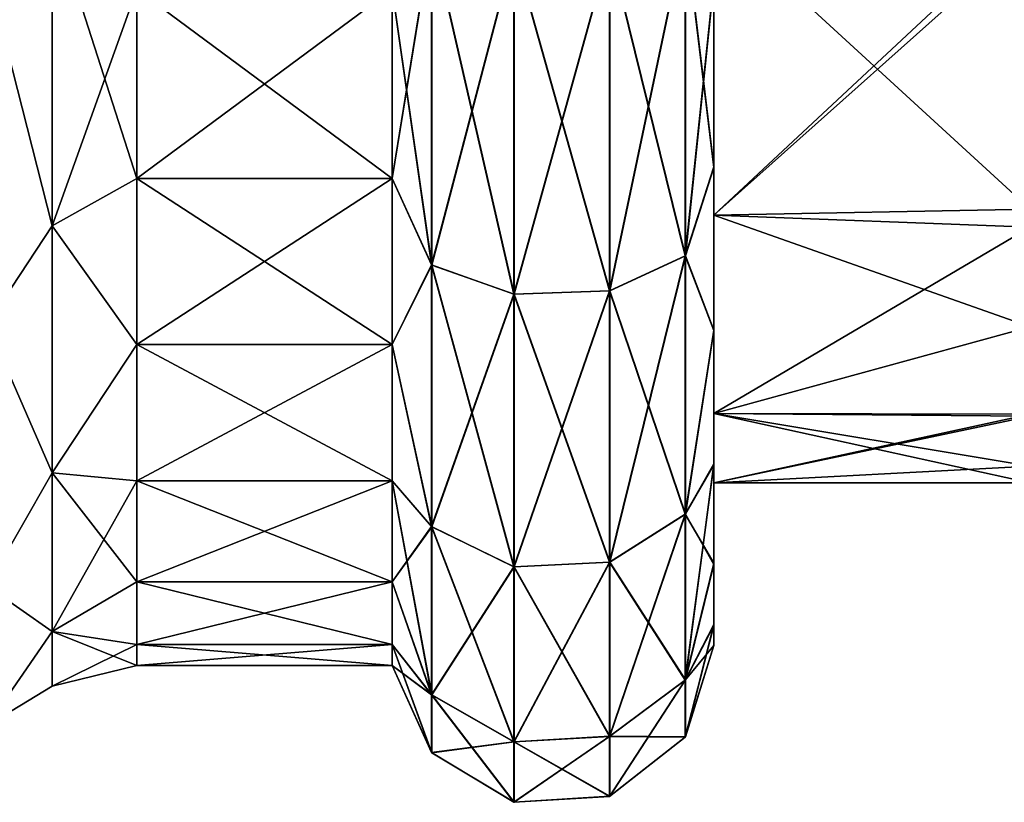
# Model space of a CAD drawing. Units: millimetres. Extents: x 0 to 104, y -66 to 38.
# Drawn here: x 63 to 71, y -10 to -4 of the extents above; entities that cross this region are included whole.
import ezdxf

# ---------------------------------------------------------------- set-up
doc = ezdxf.new("R2010")
doc.units = ezdxf.units.MM
doc.header["$LTSCALE"] = 65.185185
for name, color, linetype in [('108', 7, 'CONTINUOUS'), ('109', 7, 'CONTINUOUS'), ('132', 7, 'CONTINUOUS'), ('236', 7, 'CONTINUOUS'), ('238', 7, 'CONTINUOUS'), ('255', 7, 'CONTINUOUS'), ('256', 7, 'CONTINUOUS'), ('279', 7, 'CONTINUOUS'), ('89', 7, 'CONTINUOUS'), ('91', 7, 'CONTINUOUS')]:
    doc.layers.add(name, color=color, linetype=linetype)

msp = doc.modelspace()

# ---------------------------------------------------------------- linework, layer by layer
at = {"layer": '108', "linetype": 'Continuous'}
for points in [[(62.9998, -3.2974, 9.0587), (63.536, -5.3898, 7.4184), (63.536, -2.8336, 8.7208), (62.9998, -3.2974, 9.0587)], [(62.9998, -3.298, -9.0585), (63.536, -2.8336, -8.7208), (63.536, -5.3898, -7.4184), (62.9998, -3.298, -9.0585)], [(64.2289, -3.4442, -8.3149), (64.2289, -5.0001, -7.4832), (63.536, -2.8336, -8.7208), (64.2289, -3.4442, -8.3149)], [(63.536, -2.8336, -8.7208), (64.2289, -5.0001, -7.4832), (63.536, -5.3898, -7.4184), (63.536, -2.8336, -8.7208)], [(63.536, -5.3898, 7.4184), (64.2289, -3.4442, 8.3149), (63.536, -2.8336, 8.7208), (63.536, -5.3898, 7.4184)], [(62.9998, -3.2974, 9.0587), (62.9998, -6.1973, 7.3842), (63.536, -5.3898, 7.4184), (62.9998, -3.2974, 9.0587)], [(62.9998, -6.1977, -7.3839), (62.9998, -3.298, -9.0585), (63.536, -5.3898, -7.4184), (62.9998, -6.1977, -7.3839)], [(64.2289, -5.0001, 7.4832), (64.2289, -3.4442, 8.3149), (63.536, -5.3898, 7.4184), (64.2289, -5.0001, 7.4832)], [(64.2289, -5.0001, -7.4832), (64.2289, -6.364, -6.364), (63.536, -5.3898, -7.4184), (64.2289, -5.0001, -7.4832)], [(64.2289, -6.364, 6.364), (64.2289, -5.0001, 7.4832), (63.536, -5.3898, 7.4184), (64.2289, -6.364, 6.364)], [(62.9998, -6.1973, 7.3842), (63.536, -7.4184, 5.3898), (63.536, -5.3898, 7.4184), (62.9998, -6.1973, 7.3842)], [(62.9998, -6.1977, -7.3839), (63.536, -5.3898, -7.4184), (63.536, -7.4184, -5.3898), (62.9998, -6.1977, -7.3839)], [(63.536, -5.3898, -7.4184), (64.2289, -6.364, -6.364), (63.536, -7.4184, -5.3898), (63.536, -5.3898, -7.4184)], [(63.536, -7.4184, 5.3898), (64.2289, -6.364, 6.364), (63.536, -5.3898, 7.4184), (63.536, -7.4184, 5.3898)], [(62.9998, -6.1973, 7.3842), (62.9998, -8.3495, 4.8185), (63.536, -7.4184, 5.3898), (62.9998, -6.1973, 7.3842)], [(62.9998, -8.3495, -4.8185), (62.9998, -6.1977, -7.3839), (63.536, -7.4184, -5.3898), (62.9998, -8.3495, -4.8185)], [(64.2289, -6.364, -6.364), (64.2289, -7.4832, -5.0001), (63.536, -7.4184, -5.3898), (64.2289, -6.364, -6.364)], [(64.2289, -7.4832, 5.0001), (64.2289, -6.364, 6.364), (63.536, -7.4184, 5.3898), (64.2289, -7.4832, 5.0001)], [(62.9998, -8.3495, 4.8185), (63.536, -8.7208, 2.8336), (63.536, -7.4184, 5.3898), (62.9998, -8.3495, 4.8185)], [(62.9998, -8.3495, -4.8185), (63.536, -7.4184, -5.3898), (63.536, -8.7208, -2.8336), (62.9998, -8.3495, -4.8185)], [(64.2289, -7.4832, -5.0001), (64.2289, -8.3149, -3.4442), (63.536, -7.4184, -5.3898), (64.2289, -7.4832, -5.0001)], [(63.536, -7.4184, -5.3898), (64.2289, -8.3149, -3.4442), (63.536, -8.7208, -2.8336), (63.536, -7.4184, -5.3898)], [(63.536, -8.7208, 2.8336), (64.2289, -7.4832, 5.0001), (63.536, -7.4184, 5.3898), (63.536, -8.7208, 2.8336)], [(64.2289, -8.3149, 3.4442), (64.2289, -7.4832, 5.0001), (63.536, -8.7208, 2.8336), (64.2289, -8.3149, 3.4442)], [(64.2289, -8.3149, -3.4442), (64.2289, -8.8271, -1.7558), (63.536, -8.7208, -2.8336), (64.2289, -8.3149, -3.4442)], [(64.2289, -8.8271, 1.7558), (64.2289, -8.3149, 3.4442), (63.536, -8.7208, 2.8336), (64.2289, -8.8271, 1.7558)], [(62.9998, -8.3495, 4.8185), (62.9998, -9.4942, 1.6715), (63.536, -8.7208, 2.8336), (62.9998, -8.3495, 4.8185)], [(62.9998, -9.4936, -1.6748), (62.9998, -8.3495, -4.8185), (63.536, -8.7208, -2.8336), (62.9998, -9.4936, -1.6748)], [(62.9998, -9.4942, 1.6715), (63.536, -9.1696), (63.536, -8.7208, 2.8336), (62.9998, -9.4942, 1.6715)], [(62.9998, -9.4936, -1.6748), (63.536, -8.7208, -2.8336), (63.536, -9.1696), (62.9998, -9.4936, -1.6748)], [(64.2289, -8.8271, -1.7558), (64.2289, -9), (63.536, -8.7208, -2.8336), (64.2289, -8.8271, -1.7558)], [(63.536, -8.7208, -2.8336), (64.2289, -9), (63.536, -9.1696), (63.536, -8.7208, -2.8336)], [(63.536, -9.1696), (64.2289, -8.8271, 1.7558), (63.536, -8.7208, 2.8336), (63.536, -9.1696)], [(64.2289, -9), (64.2289, -8.8271, 1.7558), (63.536, -9.1696), (64.2289, -9)], [(62.9998, -9.4942, 1.6715), (62.9998, -9.4936, -1.6748), (63.536, -9.1696), (62.9998, -9.4942, 1.6715)]]:
    msp.add_3dface(points, dxfattribs=at)
at = {"layer": '109', "linetype": 'Continuous'}
for points in [[(68.9681, 3.3908, 8.1609), (68.9681, -3.3798, 8.1655), (68.9681, -4.9036, 7.3525), (68.9681, 3.3908, 8.1609)], [(68.9681, 3.3908, 8.1609), (68.9681, -4.9036, 7.3525), (68.9681, 0, 7.5), (68.9681, 3.3908, 8.1609)], [(68.9681, 0, 7.5), (68.9681, -4.9036, 7.3525), (68.9681, -2.8664, 6.9296), (68.9681, 0, 7.5)], [(68.9681, -4.9092, -7.3487), (68.9681, -3.3908, -8.1609), (68.9681, 0, -7.5), (68.9681, -4.9092, -7.3487)], [(68.9681, -4.9092, -7.3487), (68.9681, 0, -7.5), (68.9681, -2.8664, -6.9296), (68.9681, -4.9092, -7.3487)], [(68.9681, -4.9036, 7.3525), (68.9681, -6.2486, 6.2495), (68.9681, -2.8664, 6.9296), (68.9681, -4.9036, 7.3525)], [(68.9681, -2.8664, 6.9296), (68.9681, -6.2486, 6.2495), (68.9681, -5.3021, 5.3021), (68.9681, -2.8664, 6.9296)], [(68.9681, -6.2461, -6.252), (68.9681, -4.9092, -7.3487), (68.9681, -2.8664, -6.9296), (68.9681, -6.2461, -6.252)], [(68.9681, -5.3021, -5.3021), (68.9681, -6.2461, -6.252), (68.9681, -2.8664, -6.9296), (68.9681, -5.3021, -5.3021)], [(68.9681, -6.2486, 6.2495), (68.9681, -7.3537, 4.9014), (68.9681, -5.3021, 5.3021), (68.9681, -6.2486, 6.2495)], [(68.9681, -7.3537, 4.9014), (68.9681, -8.1715, 3.3653), (68.9681, -5.3021, 5.3021), (68.9681, -7.3537, 4.9014)], [(68.9681, -5.3021, 5.3021), (68.9681, -8.1715, 3.3653), (68.9681, -6.9296, 2.8664), (68.9681, -5.3021, 5.3021)], [(68.9681, -7.3446, -4.9151), (68.9681, -6.2461, -6.252), (68.9681, -5.3021, -5.3021), (68.9681, -7.3446, -4.9151)], [(68.9681, -6.9296, -2.8664), (68.9681, -7.3446, -4.9151), (68.9681, -5.3021, -5.3021), (68.9681, -6.9296, -2.8664)], [(68.9681, -8.1715, 3.3653), (68.9681, -8.6718, 1.7031), (68.9681, -6.9296, 2.8664), (68.9681, -8.1715, 3.3653)], [(68.9681, -6.9296, 2.8664), (68.9681, -8.6718, 1.7031), (68.9681, -7.5), (68.9681, -6.9296, 2.8664)], [(68.9681, -8.6647, -1.7391), (68.9681, -8.1607, -3.3916), (68.9681, -6.9296, -2.8664), (68.9681, -8.6647, -1.7391)], [(68.9681, -7.5), (68.9681, -8.6647, -1.7391), (68.9681, -6.9296, -2.8664), (68.9681, -7.5)], [(68.9681, -8.1607, -3.3916), (68.9681, -7.3446, -4.9151), (68.9681, -6.9296, -2.8664), (68.9681, -8.1607, -3.3916)], [(68.9681, -8.6718, 1.7031), (68.9681, -8.8375, -0.0197), (68.9681, -7.5), (68.9681, -8.6718, 1.7031)], [(68.9681, -8.8375, -0.0197), (68.9681, -8.6647, -1.7391), (68.9681, -7.5), (68.9681, -8.8375, -0.0197)]]:
    msp.add_3dface(points, dxfattribs=at)
at = {"layer": '132', "linetype": 'Continuous'}
for points in [[(68.9681, -2.8664, 6.9296), (68.9681, -5.3021, 5.3021), (71.5681, -2.8759, 6.9267), (68.9681, -2.8664, 6.9296)], [(68.9681, -5.3021, -5.3021), (68.9681, -2.8664, -6.9296), (71.5681, -2.9812, -6.882), (68.9681, -5.3021, -5.3021)], [(71.5681, -2.8759, 6.9267), (68.9681, -5.3021, 5.3021), (71.5681, -5.2536, 5.3525), (71.5681, -2.8759, 6.9267)], [(71.5681, -5.4012, -5.2036), (68.9681, -5.3021, -5.3021), (71.5681, -2.9812, -6.882), (71.5681, -5.4012, -5.2036)], [(71.5681, -5.2536, 5.3525), (68.9681, -5.3021, 5.3021), (71.5681, -6.2191, 4.1919), (71.5681, -5.2536, 5.3525)], [(68.9681, -5.3021, 5.3021), (68.9681, -6.9296, 2.8664), (71.5681, -6.2191, 4.1919), (68.9681, -5.3021, 5.3021)], [(68.9681, -6.9296, -2.8664), (68.9681, -5.3021, -5.3021), (71.5681, -5.4012, -5.2036), (68.9681, -6.9296, -2.8664)], [(71.5681, -6.9525, -2.813), (68.9681, -6.9296, -2.8664), (71.5681, -5.4012, -5.2036), (71.5681, -6.9525, -2.813)], [(71.5681, -6.2191, 4.1919), (68.9681, -6.9296, 2.8664), (71.5681, -6.935, 2.8559), (71.5681, -6.2191, 4.1919)], [(68.9681, -6.9296, 2.8664), (68.9681, -7.5), (71.5681, -6.935, 2.8559), (68.9681, -6.9296, 2.8664)], [(68.9681, -7.5), (68.9681, -6.9296, -2.8664), (71.5681, -7.4999, -0.0322), (68.9681, -7.5)], [(71.5681, -7.4999, -0.0322), (68.9681, -6.9296, -2.8664), (71.5681, -6.9525, -2.813), (71.5681, -7.4999, -0.0322)], [(71.5681, -6.935, 2.8559), (68.9681, -7.5), (71.5681, -7.3626, 1.4293), (71.5681, -6.935, 2.8559)], [(71.5681, -7.3626, 1.4293), (68.9681, -7.5), (71.5681, -7.4999, -0.0322), (71.5681, -7.3626, 1.4293)]]:
    msp.add_3dface(points, dxfattribs=at)
at = {"layer": '236', "linetype": 'Continuous'}
for points in [[(68.7353, -2.9628, -619.1185), (68.7353, -5.6355, -617.7567), (68.1155, -3.1135, -619.5823), (68.7353, -2.9628, -619.1185)], [(68.7353, -5.6355, -602.2433), (68.7353, -2.9628, -600.8815), (68.1155, -5.9222, -601.8488), (68.7353, -5.6355, -602.2433)], [(68.1155, -5.9222, -601.8488), (68.7353, -2.9628, -600.8815), (68.1155, -3.1135, -600.4177), (68.1155, -5.9222, -601.8488)], [(68.7353, -5.6355, -602.2433), (68.9681, -3.3908, -601.8391), (68.7353, -2.9628, -600.8815), (68.7353, -5.6355, -602.2433)], [(68.9681, -3.3798, -618.1655), (68.9681, -4.9036, -617.3525), (68.7353, -2.9628, -619.1185), (68.9681, -3.3798, -618.1655)], [(68.7353, -2.9628, -619.1185), (68.9681, -4.9036, -617.3525), (68.7353, -5.6355, -617.7567), (68.7353, -2.9628, -619.1185)], [(66.6528, -3.003, -619.2422), (66.6528, -5.712, -617.8619), (66.3281, -3.4442, -618.3149), (66.6528, -3.003, -619.2422)], [(66.6528, -5.712, -602.1381), (66.6528, -3.003, -600.7578), (66.3281, -5.0001, -602.5168), (66.6528, -5.712, -602.1381)], [(66.3281, -5.0001, -602.5168), (66.6528, -3.003, -600.7578), (66.3281, -3.4442, -601.6851), (66.3281, -5.0001, -602.5168)], [(67.3285, -3.1287, -619.6291), (67.3285, -5.9511, -618.191), (66.6528, -3.003, -619.2422), (67.3285, -3.1287, -619.6291)], [(66.6528, -3.003, -619.2422), (67.3285, -5.9511, -618.191), (66.6528, -5.712, -617.8619), (66.6528, -3.003, -619.2422)], [(66.6528, -5.712, -602.1381), (67.3285, -3.1287, -600.3709), (66.6528, -3.003, -600.7578), (66.6528, -5.712, -602.1381)], [(67.3285, -5.9511, -601.809), (67.3285, -3.1287, -600.3709), (66.6528, -5.712, -602.1381), (67.3285, -5.9511, -601.809)], [(68.1155, -3.1135, -619.5823), (68.1155, -5.9222, -618.1512), (67.3285, -3.1287, -619.6291), (68.1155, -3.1135, -619.5823)], [(68.1155, -5.9222, -601.8488), (68.1155, -3.1135, -600.4177), (67.3285, -5.9511, -601.809), (68.1155, -5.9222, -601.8488)], [(67.3285, -5.9511, -601.809), (68.1155, -3.1135, -600.4177), (67.3285, -3.1287, -600.3709), (67.3285, -5.9511, -601.809)], [(67.3285, -3.1287, -619.6291), (68.1155, -5.9222, -618.1512), (67.3285, -5.9511, -618.191), (67.3285, -3.1287, -619.6291)], [(68.1155, -3.1135, -619.5823), (68.7353, -5.6355, -617.7567), (68.1155, -5.9222, -618.1512), (68.1155, -3.1135, -619.5823)], [(68.9681, -4.9092, -602.6513), (68.9681, -3.3908, -601.8391), (68.7353, -5.6355, -602.2433), (68.9681, -4.9092, -602.6513)], [(66.3281, -3.4442, -618.3149), (66.6528, -5.712, -617.8619), (66.3281, -5.0001, -617.4832), (66.3281, -3.4442, -618.3149)], [(68.9681, -4.9036, -617.3525), (68.9681, -6.2486, -616.2495), (68.7353, -5.6355, -617.7567), (68.9681, -4.9036, -617.3525)], [(68.9681, -6.2461, -603.748), (68.9681, -4.9092, -602.6513), (68.7353, -5.6355, -602.2433), (68.9681, -6.2461, -603.748)], [(66.3281, -5.0001, -617.4832), (66.6528, -5.712, -617.8619), (66.3281, -6.364, -616.364), (66.3281, -5.0001, -617.4832)], [(66.3281, -6.364, -603.636), (66.6528, -5.712, -602.1381), (66.3281, -5.0001, -602.5168), (66.3281, -6.364, -603.636)], [(68.7353, -5.6355, -617.7567), (68.7353, -7.7567, -615.6355), (68.1155, -5.9222, -618.1512), (68.7353, -5.6355, -617.7567)], [(68.7353, -7.7567, -604.3645), (68.7353, -5.6355, -602.2433), (68.1155, -8.1512, -604.0778), (68.7353, -7.7567, -604.3645)], [(68.1155, -8.1512, -604.0778), (68.7353, -5.6355, -602.2433), (68.1155, -5.9222, -601.8488), (68.1155, -8.1512, -604.0778)], [(68.7353, -7.7567, -604.3645), (68.9681, -6.2461, -603.748), (68.7353, -5.6355, -602.2433), (68.7353, -7.7567, -604.3645)], [(68.7353, -5.6355, -617.7567), (68.9681, -6.2486, -616.2495), (68.7353, -7.7567, -615.6355), (68.7353, -5.6355, -617.7567)], [(66.6528, -5.712, -617.8619), (66.6528, -7.8619, -615.712), (66.3281, -6.364, -616.364), (66.6528, -5.712, -617.8619)], [(66.6528, -7.8619, -604.288), (66.6528, -5.712, -602.1381), (66.3281, -6.364, -603.636), (66.6528, -7.8619, -604.288)], [(67.3285, -5.9511, -618.191), (67.3285, -8.191, -615.9511), (66.6528, -5.712, -617.8619), (67.3285, -5.9511, -618.191)], [(66.6528, -5.712, -617.8619), (67.3285, -8.191, -615.9511), (66.6528, -7.8619, -615.712), (66.6528, -5.712, -617.8619)], [(66.6528, -7.8619, -604.288), (67.3285, -5.9511, -601.809), (66.6528, -5.712, -602.1381), (66.6528, -7.8619, -604.288)], [(67.3285, -8.191, -604.0489), (67.3285, -5.9511, -601.809), (66.6528, -7.8619, -604.288), (67.3285, -8.191, -604.0489)], [(68.1155, -5.9222, -618.1512), (68.1155, -8.1512, -615.9222), (67.3285, -5.9511, -618.191), (68.1155, -5.9222, -618.1512)], [(68.1155, -8.1512, -604.0778), (68.1155, -5.9222, -601.8488), (67.3285, -8.191, -604.0489), (68.1155, -8.1512, -604.0778)], [(67.3285, -8.191, -604.0489), (68.1155, -5.9222, -601.8488), (67.3285, -5.9511, -601.809), (67.3285, -8.191, -604.0489)], [(67.3285, -5.9511, -618.191), (68.1155, -8.1512, -615.9222), (67.3285, -8.191, -615.9511), (67.3285, -5.9511, -618.191)], [(68.1155, -5.9222, -618.1512), (68.7353, -7.7567, -615.6355), (68.1155, -8.1512, -615.9222), (68.1155, -5.9222, -618.1512)], [(68.9681, -7.3446, -605.0849), (68.9681, -6.2461, -603.748), (68.7353, -7.7567, -604.3645), (68.9681, -7.3446, -605.0849)], [(68.9681, -6.2486, -616.2495), (68.9681, -7.3537, -614.9014), (68.7353, -7.7567, -615.6355), (68.9681, -6.2486, -616.2495)], [(66.3281, -6.364, -616.364), (66.6528, -7.8619, -615.712), (66.3281, -7.4832, -615.0001), (66.3281, -6.364, -616.364)], [(66.3281, -7.4832, -604.9999), (66.6528, -7.8619, -604.288), (66.3281, -6.364, -603.636), (66.3281, -7.4832, -604.9999)], [(68.9681, -8.1607, -606.6084), (68.9681, -7.3446, -605.0849), (68.7353, -9.1185, -607.0372), (68.9681, -8.1607, -606.6084)], [(68.7353, -9.1185, -607.0372), (68.9681, -7.3446, -605.0849), (68.7353, -7.7567, -604.3645), (68.7353, -9.1185, -607.0372)], [(68.9681, -7.3537, -614.9014), (68.9681, -8.1715, -613.3653), (68.7353, -7.7567, -615.6355), (68.9681, -7.3537, -614.9014)], [(66.6528, -7.8619, -615.712), (66.6528, -9.2422, -613.003), (66.3281, -7.4832, -615.0001), (66.6528, -7.8619, -615.712)], [(66.3281, -7.4832, -615.0001), (66.6528, -9.2422, -613.003), (66.3281, -8.3149, -613.4442), (66.3281, -7.4832, -615.0001)], [(66.3281, -8.3149, -606.5558), (66.6528, -7.8619, -604.288), (66.3281, -7.4832, -604.9999), (66.3281, -8.3149, -606.5558)], [(68.7353, -7.7567, -615.6355), (68.7353, -9.1185, -612.9628), (68.1155, -8.1512, -615.9222), (68.7353, -7.7567, -615.6355)], [(68.7353, -9.1185, -607.0372), (68.7353, -7.7567, -604.3645), (68.1155, -9.5823, -606.8865), (68.7353, -9.1185, -607.0372)], [(68.1155, -9.5823, -606.8865), (68.7353, -7.7567, -604.3645), (68.1155, -8.1512, -604.0778), (68.1155, -9.5823, -606.8865)], [(68.7353, -7.7567, -615.6355), (68.9681, -8.1715, -613.3653), (68.7353, -9.1185, -612.9628), (68.7353, -7.7567, -615.6355)], [(66.6528, -9.2422, -606.997), (66.6528, -7.8619, -604.288), (66.3281, -8.3149, -606.5558), (66.6528, -9.2422, -606.997)], [(67.3285, -8.191, -615.9511), (67.3285, -9.6291, -613.1287), (66.6528, -7.8619, -615.712), (67.3285, -8.191, -615.9511)], [(66.6528, -7.8619, -615.712), (67.3285, -9.6291, -613.1287), (66.6528, -9.2422, -613.003), (66.6528, -7.8619, -615.712)], [(66.6528, -9.2422, -606.997), (67.3285, -8.191, -604.0489), (66.6528, -7.8619, -604.288), (66.6528, -9.2422, -606.997)], [(68.1155, -8.1512, -615.9222), (68.1155, -9.5823, -613.1135), (67.3285, -8.191, -615.9511), (68.1155, -8.1512, -615.9222)], [(68.1155, -9.5823, -606.8865), (68.1155, -8.1512, -604.0778), (67.3285, -9.6291, -606.8713), (68.1155, -9.5823, -606.8865)], [(67.3285, -9.6291, -606.8713), (68.1155, -8.1512, -604.0778), (67.3285, -8.191, -604.0489), (67.3285, -9.6291, -606.8713)], [(68.1155, -8.1512, -615.9222), (68.7353, -9.1185, -612.9628), (68.1155, -9.5823, -613.1135), (68.1155, -8.1512, -615.9222)], [(68.9681, -8.6647, -608.2609), (68.9681, -8.1607, -606.6084), (68.7353, -9.1185, -607.0372), (68.9681, -8.6647, -608.2609)], [(67.3285, -9.6291, -606.8713), (67.3285, -8.191, -604.0489), (66.6528, -9.2422, -606.997), (67.3285, -9.6291, -606.8713)], [(67.3285, -8.191, -615.9511), (68.1155, -9.5823, -613.1135), (67.3285, -9.6291, -613.1287), (67.3285, -8.191, -615.9511)], [(68.9681, -8.1715, -613.3653), (68.9681, -8.6718, -611.7031), (68.7353, -9.1185, -612.9628), (68.9681, -8.1715, -613.3653)], [(66.3281, -8.3149, -613.4442), (66.6528, -9.2422, -613.003), (66.3281, -8.8271, -611.7558), (66.3281, -8.3149, -613.4442)], [(66.3281, -8.8271, -608.2442), (66.6528, -9.2422, -606.997), (66.3281, -8.3149, -606.5558), (66.3281, -8.8271, -608.2442)], [(68.9681, -8.8375, -609.9803), (68.9681, -8.6647, -608.2609), (68.7353, -9.5878, -610), (68.9681, -8.8375, -609.9803)], [(68.7353, -9.5878, -610), (68.9681, -8.6647, -608.2609), (68.7353, -9.1185, -607.0372), (68.7353, -9.5878, -610)], [(68.9681, -8.6718, -611.7031), (68.9681, -8.8375, -609.9803), (68.7353, -9.5878, -610), (68.9681, -8.6718, -611.7031)], [(68.7353, -9.1185, -612.9628), (68.9681, -8.6718, -611.7031), (68.7353, -9.5878, -610), (68.7353, -9.1185, -612.9628)], [(66.6528, -9.2422, -613.003), (66.6528, -9.7178, -610), (66.3281, -8.8271, -611.7558), (66.6528, -9.2422, -613.003)], [(66.3281, -8.8271, -611.7558), (66.6528, -9.7178, -610), (66.3281, -9, -610), (66.3281, -8.8271, -611.7558)], [(66.3281, -9, -610), (66.6528, -9.2422, -606.997), (66.3281, -8.8271, -608.2442), (66.3281, -9, -610)], [(66.6528, -9.7178, -610), (66.6528, -9.2422, -606.997), (66.3281, -9, -610), (66.6528, -9.7178, -610)], [(68.7353, -9.1185, -612.9628), (68.7353, -9.5878, -610), (68.1155, -9.5823, -613.1135), (68.7353, -9.1185, -612.9628)], [(68.7353, -9.5878, -610), (68.7353, -9.1185, -607.0372), (68.1155, -10.0755, -610), (68.7353, -9.5878, -610)], [(68.1155, -10.0755, -610), (68.7353, -9.1185, -607.0372), (68.1155, -9.5823, -606.8865), (68.1155, -10.0755, -610)], [(67.3285, -9.6291, -613.1287), (67.3285, -10.1246, -610), (66.6528, -9.2422, -613.003), (67.3285, -9.6291, -613.1287)], [(66.6528, -9.2422, -613.003), (67.3285, -10.1246, -610), (66.6528, -9.7178, -610), (66.6528, -9.2422, -613.003)], [(66.6528, -9.7178, -610), (67.3285, -9.6291, -606.8713), (66.6528, -9.2422, -606.997), (66.6528, -9.7178, -610)], [(68.1155, -9.5823, -613.1135), (68.1155, -10.0755, -610), (67.3285, -9.6291, -613.1287), (68.1155, -9.5823, -613.1135)], [(68.1155, -10.0755, -610), (68.1155, -9.5823, -606.8865), (67.3285, -10.1246, -610), (68.1155, -10.0755, -610)], [(67.3285, -10.1246, -610), (68.1155, -9.5823, -606.8865), (67.3285, -9.6291, -606.8713), (67.3285, -10.1246, -610)], [(68.1155, -9.5823, -613.1135), (68.7353, -9.5878, -610), (68.1155, -10.0755, -610), (68.1155, -9.5823, -613.1135)], [(67.3285, -10.1246, -610), (67.3285, -9.6291, -606.8713), (66.6528, -9.7178, -610), (67.3285, -10.1246, -610)], [(67.3285, -9.6291, -613.1287), (68.1155, -10.0755, -610), (67.3285, -10.1246, -610), (67.3285, -9.6291, -613.1287)]]:
    msp.add_3dface(points, dxfattribs=at)
at = {"layer": '238', "linetype": 'Continuous'}
for points in [[(66.3281, -3.4442, -618.3149), (66.3281, -5.0001, -617.4832), (64.2289, -3.4442, -618.3149), (66.3281, -3.4442, -618.3149)], [(64.2289, -3.4442, -618.3149), (66.3281, -5.0001, -617.4832), (64.2289, -5.0001, -617.4832), (64.2289, -3.4442, -618.3149)], [(66.3281, -5.0001, -602.5168), (66.3281, -3.4442, -601.6851), (64.2289, -5.0001, -602.5168), (66.3281, -5.0001, -602.5168)], [(64.2289, -5.0001, -602.5168), (66.3281, -3.4442, -601.6851), (64.2289, -3.4442, -601.6851), (64.2289, -5.0001, -602.5168)], [(66.3281, -5.0001, -617.4832), (66.3281, -6.364, -616.364), (64.2289, -5.0001, -617.4832), (66.3281, -5.0001, -617.4832)], [(64.2289, -5.0001, -617.4832), (66.3281, -6.364, -616.364), (64.2289, -6.364, -616.364), (64.2289, -5.0001, -617.4832)], [(66.3281, -6.364, -603.636), (66.3281, -5.0001, -602.5168), (64.2289, -6.364, -603.636), (66.3281, -6.364, -603.636)], [(64.2289, -6.364, -603.636), (66.3281, -5.0001, -602.5168), (64.2289, -5.0001, -602.5168), (64.2289, -6.364, -603.636)], [(66.3281, -6.364, -616.364), (66.3281, -7.4832, -615.0001), (64.2289, -6.364, -616.364), (66.3281, -6.364, -616.364)], [(64.2289, -6.364, -616.364), (66.3281, -7.4832, -615.0001), (64.2289, -7.4832, -615.0001), (64.2289, -6.364, -616.364)], [(66.3281, -7.4832, -604.9999), (66.3281, -6.364, -603.636), (64.2289, -7.4832, -604.9999), (66.3281, -7.4832, -604.9999)], [(64.2289, -7.4832, -604.9999), (66.3281, -6.364, -603.636), (64.2289, -6.364, -603.636), (64.2289, -7.4832, -604.9999)], [(66.3281, -7.4832, -615.0001), (66.3281, -8.3149, -613.4442), (64.2289, -7.4832, -615.0001), (66.3281, -7.4832, -615.0001)], [(64.2289, -7.4832, -615.0001), (66.3281, -8.3149, -613.4442), (64.2289, -8.3149, -613.4442), (64.2289, -7.4832, -615.0001)], [(66.3281, -8.3149, -606.5558), (66.3281, -7.4832, -604.9999), (64.2289, -8.3149, -606.5558), (66.3281, -8.3149, -606.5558)], [(64.2289, -8.3149, -606.5558), (66.3281, -7.4832, -604.9999), (64.2289, -7.4832, -604.9999), (64.2289, -8.3149, -606.5558)], [(66.3281, -8.3149, -613.4442), (66.3281, -8.8271, -611.7558), (64.2289, -8.3149, -613.4442), (66.3281, -8.3149, -613.4442)], [(64.2289, -8.3149, -613.4442), (66.3281, -8.8271, -611.7558), (64.2289, -8.8271, -611.7558), (64.2289, -8.3149, -613.4442)], [(66.3281, -8.8271, -608.2442), (66.3281, -8.3149, -606.5558), (64.2289, -8.8271, -608.2442), (66.3281, -8.8271, -608.2442)], [(64.2289, -8.8271, -608.2442), (66.3281, -8.3149, -606.5558), (64.2289, -8.3149, -606.5558), (64.2289, -8.8271, -608.2442)], [(66.3281, -8.8271, -611.7558), (66.3281, -9, -610), (64.2289, -8.8271, -611.7558), (66.3281, -8.8271, -611.7558)], [(66.3281, -9, -610), (66.3281, -8.8271, -608.2442), (64.2289, -9, -610), (66.3281, -9, -610)], [(64.2289, -8.8271, -611.7558), (66.3281, -9, -610), (64.2289, -9, -610), (64.2289, -8.8271, -611.7558)], [(64.2289, -9, -610), (66.3281, -8.8271, -608.2442), (64.2289, -8.8271, -608.2442), (64.2289, -9, -610)]]:
    msp.add_3dface(points, dxfattribs=at)
at = {"layer": '255', "linetype": 'Continuous'}
for points in [[(62.9998, -3.298, -600.9415), (63.536, -5.3898, -602.5816), (63.536, -2.8336, -601.2792), (62.9998, -3.298, -600.9415)], [(62.9998, -3.2974, -619.0587), (63.536, -2.8336, -618.7208), (63.536, -5.3898, -617.4184), (62.9998, -3.2974, -619.0587)], [(64.2289, -3.4442, -618.3149), (64.2289, -5.0001, -617.4832), (63.536, -2.8336, -618.7208), (64.2289, -3.4442, -618.3149)], [(63.536, -2.8336, -618.7208), (64.2289, -5.0001, -617.4832), (63.536, -5.3898, -617.4184), (63.536, -2.8336, -618.7208)], [(63.536, -5.3898, -602.5816), (64.2289, -3.4442, -601.6851), (63.536, -2.8336, -601.2792), (63.536, -5.3898, -602.5816)], [(62.9998, -6.1973, -617.3842), (62.9998, -3.2974, -619.0587), (63.536, -5.3898, -617.4184), (62.9998, -6.1973, -617.3842)], [(62.9998, -3.298, -600.9415), (62.9998, -6.1977, -602.6161), (63.536, -5.3898, -602.5816), (62.9998, -3.298, -600.9415)], [(64.2289, -5.0001, -602.5168), (64.2289, -3.4442, -601.6851), (63.536, -5.3898, -602.5816), (64.2289, -5.0001, -602.5168)], [(64.2289, -5.0001, -617.4832), (64.2289, -6.364, -616.364), (63.536, -5.3898, -617.4184), (64.2289, -5.0001, -617.4832)], [(64.2289, -6.364, -603.636), (64.2289, -5.0001, -602.5168), (63.536, -5.3898, -602.5816), (64.2289, -6.364, -603.636)], [(62.9998, -6.1977, -602.6161), (63.536, -7.4184, -604.6102), (63.536, -5.3898, -602.5816), (62.9998, -6.1977, -602.6161)], [(62.9998, -6.1973, -617.3842), (63.536, -5.3898, -617.4184), (63.536, -7.4184, -615.3898), (62.9998, -6.1973, -617.3842)], [(63.536, -5.3898, -617.4184), (64.2289, -6.364, -616.364), (63.536, -7.4184, -615.3898), (63.536, -5.3898, -617.4184)], [(63.536, -7.4184, -604.6102), (64.2289, -6.364, -603.636), (63.536, -5.3898, -602.5816), (63.536, -7.4184, -604.6102)], [(62.9998, -8.3495, -614.8185), (62.9998, -6.1973, -617.3842), (63.536, -7.4184, -615.3898), (62.9998, -8.3495, -614.8185)], [(62.9998, -6.1977, -602.6161), (62.9998, -8.3495, -605.1815), (63.536, -7.4184, -604.6102), (62.9998, -6.1977, -602.6161)], [(64.2289, -6.364, -616.364), (64.2289, -7.4832, -615.0001), (63.536, -7.4184, -615.3898), (64.2289, -6.364, -616.364)], [(64.2289, -7.4832, -604.9999), (64.2289, -6.364, -603.636), (63.536, -7.4184, -604.6102), (64.2289, -7.4832, -604.9999)], [(62.9998, -8.3495, -605.1815), (63.536, -8.7208, -607.1664), (63.536, -7.4184, -604.6102), (62.9998, -8.3495, -605.1815)], [(62.9998, -8.3495, -614.8185), (63.536, -7.4184, -615.3898), (63.536, -8.7208, -612.8336), (62.9998, -8.3495, -614.8185)], [(64.2289, -7.4832, -615.0001), (64.2289, -8.3149, -613.4442), (63.536, -7.4184, -615.3898), (64.2289, -7.4832, -615.0001)], [(63.536, -7.4184, -615.3898), (64.2289, -8.3149, -613.4442), (63.536, -8.7208, -612.8336), (63.536, -7.4184, -615.3898)], [(63.536, -8.7208, -607.1664), (64.2289, -7.4832, -604.9999), (63.536, -7.4184, -604.6102), (63.536, -8.7208, -607.1664)], [(64.2289, -8.3149, -606.5558), (64.2289, -7.4832, -604.9999), (63.536, -8.7208, -607.1664), (64.2289, -8.3149, -606.5558)], [(64.2289, -8.3149, -613.4442), (64.2289, -8.8271, -611.7558), (63.536, -8.7208, -612.8336), (64.2289, -8.3149, -613.4442)], [(64.2289, -8.8271, -608.2442), (64.2289, -8.3149, -606.5558), (63.536, -8.7208, -607.1664), (64.2289, -8.8271, -608.2442)], [(62.9998, -8.3495, -605.1815), (62.9998, -9.4936, -608.3252), (63.536, -8.7208, -607.1664), (62.9998, -8.3495, -605.1815)], [(62.9998, -9.4942, -611.6715), (62.9998, -8.3495, -614.8185), (63.536, -8.7208, -612.8336), (62.9998, -9.4942, -611.6715)], [(62.9998, -9.4936, -608.3252), (63.536, -9.1696, -610), (63.536, -8.7208, -607.1664), (62.9998, -9.4936, -608.3252)], [(62.9998, -9.4942, -611.6715), (63.536, -8.7208, -612.8336), (63.536, -9.1696, -610), (62.9998, -9.4942, -611.6715)], [(64.2289, -8.8271, -611.7558), (64.2289, -9, -610), (63.536, -8.7208, -612.8336), (64.2289, -8.8271, -611.7558)], [(63.536, -8.7208, -612.8336), (64.2289, -9, -610), (63.536, -9.1696, -610), (63.536, -8.7208, -612.8336)], [(63.536, -9.1696, -610), (64.2289, -8.8271, -608.2442), (63.536, -8.7208, -607.1664), (63.536, -9.1696, -610)], [(64.2289, -9, -610), (64.2289, -8.8271, -608.2442), (63.536, -9.1696, -610), (64.2289, -9, -610)], [(62.9998, -9.4936, -608.3252), (62.9998, -9.4942, -611.6715), (63.536, -9.1696, -610), (62.9998, -9.4936, -608.3252)]]:
    msp.add_3dface(points, dxfattribs=at)
at = {"layer": '256', "linetype": 'Continuous'}
for points in [[(68.9681, -3.3908, -601.8391), (68.9681, -4.9092, -602.6513), (68.9681, 0, -602.5), (68.9681, -3.3908, -601.8391)], [(68.9681, 0, -602.5), (68.9681, -4.9092, -602.6513), (68.9681, -2.8664, -603.0704), (68.9681, 0, -602.5)], [(68.9681, -4.9036, -617.3525), (68.9681, -3.3798, -618.1655), (68.9681, 0, -617.5), (68.9681, -4.9036, -617.3525)], [(68.9681, -2.8664, -616.9296), (68.9681, -4.9036, -617.3525), (68.9681, 0, -617.5), (68.9681, -2.8664, -616.9296)], [(68.9681, -4.9092, -602.6513), (68.9681, -6.2461, -603.748), (68.9681, -2.8664, -603.0704), (68.9681, -4.9092, -602.6513)], [(68.9681, -2.8664, -603.0704), (68.9681, -6.2461, -603.748), (68.9681, -5.3021, -604.6979), (68.9681, -2.8664, -603.0704)], [(68.9681, -6.2486, -616.2495), (68.9681, -4.9036, -617.3525), (68.9681, -2.8664, -616.9296), (68.9681, -6.2486, -616.2495)], [(68.9681, -5.3021, -615.3021), (68.9681, -6.2486, -616.2495), (68.9681, -2.8664, -616.9296), (68.9681, -5.3021, -615.3021)], [(68.9681, -6.2461, -603.748), (68.9681, -7.3446, -605.0849), (68.9681, -5.3021, -604.6979), (68.9681, -6.2461, -603.748)], [(68.9681, -7.3446, -605.0849), (68.9681, -8.1607, -606.6084), (68.9681, -5.3021, -604.6979), (68.9681, -7.3446, -605.0849)], [(68.9681, -5.3021, -604.6979), (68.9681, -8.1607, -606.6084), (68.9681, -6.9296, -607.1336), (68.9681, -5.3021, -604.6979)], [(68.9681, -7.3537, -614.9014), (68.9681, -6.2486, -616.2495), (68.9681, -5.3021, -615.3021), (68.9681, -7.3537, -614.9014)], [(68.9681, -6.9296, -612.8664), (68.9681, -7.3537, -614.9014), (68.9681, -5.3021, -615.3021), (68.9681, -6.9296, -612.8664)], [(68.9681, -8.1607, -606.6084), (68.9681, -8.6647, -608.2609), (68.9681, -6.9296, -607.1336), (68.9681, -8.1607, -606.6084)], [(68.9681, -8.6647, -608.2609), (68.9681, -8.8375, -609.9803), (68.9681, -6.9296, -607.1336), (68.9681, -8.6647, -608.2609)], [(68.9681, -6.9296, -607.1336), (68.9681, -8.8375, -609.9803), (68.9681, -7.5, -610), (68.9681, -6.9296, -607.1336)], [(68.9681, -8.6718, -611.7031), (68.9681, -8.1715, -613.3653), (68.9681, -6.9296, -612.8664), (68.9681, -8.6718, -611.7031)], [(68.9681, -7.5, -610), (68.9681, -8.6718, -611.7031), (68.9681, -6.9296, -612.8664), (68.9681, -7.5, -610)], [(68.9681, -8.1715, -613.3653), (68.9681, -7.3537, -614.9014), (68.9681, -6.9296, -612.8664), (68.9681, -8.1715, -613.3653)], [(68.9681, -8.8375, -609.9803), (68.9681, -8.6718, -611.7031), (68.9681, -7.5, -610), (68.9681, -8.8375, -609.9803)]]:
    msp.add_3dface(points, dxfattribs=at)
at = {"layer": '279', "linetype": 'Continuous'}
for points in [[(68.9681, -2.8664, -603.0704), (68.9681, -5.3021, -604.6979), (71.5681, -2.9812, -603.118), (68.9681, -2.8664, -603.0704)], [(68.9681, -5.3021, -615.3021), (68.9681, -2.8664, -616.9296), (71.5681, -5.2536, -615.3525), (68.9681, -5.3021, -615.3021)], [(71.5681, -5.2536, -615.3525), (68.9681, -2.8664, -616.9296), (71.5681, -2.8759, -616.9267), (71.5681, -5.2536, -615.3525)], [(71.5681, -2.9812, -603.118), (68.9681, -5.3021, -604.6979), (71.5681, -5.4012, -604.7964), (71.5681, -2.9812, -603.118)], [(71.5681, -6.2191, -614.1919), (68.9681, -5.3021, -615.3021), (71.5681, -5.2536, -615.3525), (71.5681, -6.2191, -614.1919)], [(68.9681, -5.3021, -604.6979), (68.9681, -6.9296, -607.1336), (71.5681, -5.4012, -604.7964), (68.9681, -5.3021, -604.6979)], [(68.9681, -6.9296, -612.8664), (68.9681, -5.3021, -615.3021), (71.5681, -6.2191, -614.1919), (68.9681, -6.9296, -612.8664)], [(71.5681, -5.4012, -604.7964), (68.9681, -6.9296, -607.1336), (71.5681, -6.9525, -607.187), (71.5681, -5.4012, -604.7964)], [(71.5681, -6.935, -612.8559), (68.9681, -6.9296, -612.8664), (71.5681, -6.2191, -614.1919), (71.5681, -6.935, -612.8559)], [(68.9681, -6.9296, -607.1336), (68.9681, -7.5, -610), (71.5681, -6.9525, -607.187), (68.9681, -6.9296, -607.1336)], [(68.9681, -7.5, -610), (68.9681, -6.9296, -612.8664), (71.5681, -7.3626, -611.4293), (68.9681, -7.5, -610)], [(71.5681, -7.3626, -611.4293), (68.9681, -6.9296, -612.8664), (71.5681, -6.935, -612.8559), (71.5681, -7.3626, -611.4293)], [(71.5681, -6.9525, -607.187), (68.9681, -7.5, -610), (71.5681, -7.4999, -609.9678), (71.5681, -6.9525, -607.187)], [(71.5681, -7.4999, -609.9678), (68.9681, -7.5, -610), (71.5681, -7.3626, -611.4293), (71.5681, -7.4999, -609.9678)]]:
    msp.add_3dface(points, dxfattribs=at)
at = {"layer": '89', "linetype": 'Continuous'}
for points in [[(68.7339, -2.9634, -9.1204), (68.7339, -5.6367, -7.7583), (68.1133, -3.1137, -9.5831), (68.7339, -2.9634, -9.1204)], [(68.7339, -5.6367, 7.7583), (68.7339, -2.9634, 9.1204), (68.1133, -5.9227, 8.1519), (68.7339, -5.6367, 7.7583)], [(68.1133, -5.9227, 8.1519), (68.7339, -2.9634, 9.1204), (68.1133, -3.1137, 9.5831), (68.1133, -5.9227, 8.1519)], [(68.7339, -5.6367, 7.7583), (68.9681, -3.3798, 8.1655), (68.7339, -2.9634, 9.1204), (68.7339, -5.6367, 7.7583)], [(68.9681, -3.3908, -8.1609), (68.9681, -4.9092, -7.3487), (68.7339, -2.9634, -9.1204), (68.9681, -3.3908, -8.1609)], [(68.7339, -2.9634, -9.1204), (68.9681, -4.9092, -7.3487), (68.7339, -5.6367, -7.7583), (68.7339, -2.9634, -9.1204)], [(66.6513, -3.0024, -9.2405), (66.6513, -5.7109, -7.8604), (66.3281, -3.4442, -8.3149), (66.6513, -3.0024, -9.2405)], [(66.6513, -5.7109, 7.8604), (66.6513, -3.0024, 9.2405), (66.3281, -5.0001, 7.4832), (66.6513, -5.7109, 7.8604)], [(66.3281, -5.0001, 7.4832), (66.6513, -3.0024, 9.2405), (66.3281, -3.4442, 8.3149), (66.3281, -5.0001, 7.4832)], [(67.3261, -3.1285, -9.6285), (67.3261, -5.9508, -8.1905), (66.6513, -3.0024, -9.2405), (67.3261, -3.1285, -9.6285)], [(66.6513, -3.0024, -9.2405), (67.3261, -5.9508, -8.1905), (66.6513, -5.7109, -7.8604), (66.6513, -3.0024, -9.2405)], [(66.6513, -5.7109, 7.8604), (67.3261, -3.1285, 9.6285), (66.6513, -3.0024, 9.2405), (66.6513, -5.7109, 7.8604)], [(67.3261, -5.9508, 8.1905), (67.3261, -3.1285, 9.6285), (66.6513, -5.7109, 7.8604), (67.3261, -5.9508, 8.1905)], [(68.1133, -3.1137, -9.5831), (68.1133, -5.9227, -8.1519), (67.3261, -3.1285, -9.6285), (68.1133, -3.1137, -9.5831)], [(68.1133, -5.9227, 8.1519), (68.1133, -3.1137, 9.5831), (67.3261, -5.9508, 8.1905), (68.1133, -5.9227, 8.1519)], [(67.3261, -5.9508, 8.1905), (68.1133, -3.1137, 9.5831), (67.3261, -3.1285, 9.6285), (67.3261, -5.9508, 8.1905)], [(67.3261, -3.1285, -9.6285), (68.1133, -5.9227, -8.1519), (67.3261, -5.9508, -8.1905), (67.3261, -3.1285, -9.6285)], [(68.1133, -3.1137, -9.5831), (68.7339, -5.6367, -7.7583), (68.1133, -5.9227, -8.1519), (68.1133, -3.1137, -9.5831)], [(68.9681, -4.9036, 7.3525), (68.9681, -3.3798, 8.1655), (68.7339, -5.6367, 7.7583), (68.9681, -4.9036, 7.3525)], [(66.3281, -3.4442, -8.3149), (66.6513, -5.7109, -7.8604), (66.3281, -5.0001, -7.4832), (66.3281, -3.4442, -8.3149)], [(68.9681, -6.2486, 6.2495), (68.9681, -4.9036, 7.3525), (68.7339, -5.6367, 7.7583), (68.9681, -6.2486, 6.2495)], [(68.9681, -4.9092, -7.3487), (68.9681, -6.2461, -6.252), (68.7339, -5.6367, -7.7583), (68.9681, -4.9092, -7.3487)], [(66.3281, -5.0001, -7.4832), (66.6513, -5.7109, -7.8604), (66.3281, -6.364, -6.364), (66.3281, -5.0001, -7.4832)], [(66.3281, -6.364, 6.364), (66.6513, -5.7109, 7.8604), (66.3281, -5.0001, 7.4832), (66.3281, -6.364, 6.364)], [(68.7339, -5.6367, -7.7583), (68.7339, -7.7583, -5.6367), (68.1133, -5.9227, -8.1519), (68.7339, -5.6367, -7.7583)], [(68.7339, -7.7583, 5.6367), (68.7339, -5.6367, 7.7583), (68.1133, -8.1519, 5.9227), (68.7339, -7.7583, 5.6367)], [(68.1133, -8.1519, 5.9227), (68.7339, -5.6367, 7.7583), (68.1133, -5.9227, 8.1519), (68.1133, -8.1519, 5.9227)], [(68.7339, -7.7583, 5.6367), (68.9681, -6.2486, 6.2495), (68.7339, -5.6367, 7.7583), (68.7339, -7.7583, 5.6367)], [(68.7339, -5.6367, -7.7583), (68.9681, -6.2461, -6.252), (68.7339, -7.7583, -5.6367), (68.7339, -5.6367, -7.7583)], [(66.6513, -5.7109, -7.8604), (66.6513, -7.8604, -5.7109), (66.3281, -6.364, -6.364), (66.6513, -5.7109, -7.8604)], [(66.6513, -7.8604, 5.7109), (66.6513, -5.7109, 7.8604), (66.3281, -6.364, 6.364), (66.6513, -7.8604, 5.7109)], [(67.3261, -5.9508, -8.1905), (67.3261, -8.1905, -5.9508), (66.6513, -5.7109, -7.8604), (67.3261, -5.9508, -8.1905)], [(66.6513, -5.7109, -7.8604), (67.3261, -8.1905, -5.9508), (66.6513, -7.8604, -5.7109), (66.6513, -5.7109, -7.8604)], [(66.6513, -7.8604, 5.7109), (67.3261, -5.9508, 8.1905), (66.6513, -5.7109, 7.8604), (66.6513, -7.8604, 5.7109)], [(67.3261, -8.1905, 5.9508), (67.3261, -5.9508, 8.1905), (66.6513, -7.8604, 5.7109), (67.3261, -8.1905, 5.9508)], [(68.1133, -5.9227, -8.1519), (68.1133, -8.1519, -5.9227), (67.3261, -5.9508, -8.1905), (68.1133, -5.9227, -8.1519)], [(68.1133, -8.1519, 5.9227), (68.1133, -5.9227, 8.1519), (67.3261, -8.1905, 5.9508), (68.1133, -8.1519, 5.9227)], [(67.3261, -8.1905, 5.9508), (68.1133, -5.9227, 8.1519), (67.3261, -5.9508, 8.1905), (67.3261, -8.1905, 5.9508)], [(67.3261, -5.9508, -8.1905), (68.1133, -8.1519, -5.9227), (67.3261, -8.1905, -5.9508), (67.3261, -5.9508, -8.1905)], [(68.1133, -5.9227, -8.1519), (68.7339, -7.7583, -5.6367), (68.1133, -8.1519, -5.9227), (68.1133, -5.9227, -8.1519)], [(68.9681, -6.2461, -6.252), (68.9681, -7.3446, -4.9151), (68.7339, -7.7583, -5.6367), (68.9681, -6.2461, -6.252)], [(68.9681, -7.3537, 4.9014), (68.9681, -6.2486, 6.2495), (68.7339, -7.7583, 5.6367), (68.9681, -7.3537, 4.9014)], [(66.3281, -6.364, -6.364), (66.6513, -7.8604, -5.7109), (66.3281, -7.4832, -5.0001), (66.3281, -6.364, -6.364)], [(66.3281, -7.4832, 5.0001), (66.6513, -7.8604, 5.7109), (66.3281, -6.364, 6.364), (66.3281, -7.4832, 5.0001)], [(68.9681, -7.3446, -4.9151), (68.9681, -8.1607, -3.3916), (68.7339, -7.7583, -5.6367), (68.9681, -7.3446, -4.9151)], [(68.9681, -8.1715, 3.3653), (68.9681, -7.3537, 4.9014), (68.7339, -9.1204, 2.9634), (68.9681, -8.1715, 3.3653)], [(68.7339, -9.1204, 2.9634), (68.9681, -7.3537, 4.9014), (68.7339, -7.7583, 5.6367), (68.7339, -9.1204, 2.9634)], [(66.6513, -7.8604, -5.7109), (66.6513, -9.2405, -3.0024), (66.3281, -7.4832, -5.0001), (66.6513, -7.8604, -5.7109)], [(66.3281, -7.4832, -5.0001), (66.6513, -9.2405, -3.0024), (66.3281, -8.3149, -3.4442), (66.3281, -7.4832, -5.0001)], [(66.3281, -8.3149, 3.4442), (66.6513, -7.8604, 5.7109), (66.3281, -7.4832, 5.0001), (66.3281, -8.3149, 3.4442)], [(68.7339, -7.7583, -5.6367), (68.7339, -9.1204, -2.9634), (68.1133, -8.1519, -5.9227), (68.7339, -7.7583, -5.6367)], [(68.7339, -9.1204, 2.9634), (68.7339, -7.7583, 5.6367), (68.1133, -9.5831, 3.1137), (68.7339, -9.1204, 2.9634)], [(68.1133, -9.5831, 3.1137), (68.7339, -7.7583, 5.6367), (68.1133, -8.1519, 5.9227), (68.1133, -9.5831, 3.1137)], [(68.7339, -7.7583, -5.6367), (68.9681, -8.1607, -3.3916), (68.7339, -9.1204, -2.9634), (68.7339, -7.7583, -5.6367)], [(66.6513, -9.2405, 3.0024), (66.6513, -7.8604, 5.7109), (66.3281, -8.3149, 3.4442), (66.6513, -9.2405, 3.0024)], [(67.3261, -8.1905, -5.9508), (67.3261, -9.6285, -3.1285), (66.6513, -7.8604, -5.7109), (67.3261, -8.1905, -5.9508)], [(66.6513, -7.8604, -5.7109), (67.3261, -9.6285, -3.1285), (66.6513, -9.2405, -3.0024), (66.6513, -7.8604, -5.7109)], [(66.6513, -9.2405, 3.0024), (67.3261, -8.1905, 5.9508), (66.6513, -7.8604, 5.7109), (66.6513, -9.2405, 3.0024)], [(68.1133, -8.1519, -5.9227), (68.1133, -9.5831, -3.1137), (67.3261, -8.1905, -5.9508), (68.1133, -8.1519, -5.9227)], [(68.1133, -9.5831, 3.1137), (68.1133, -8.1519, 5.9227), (67.3261, -9.6285, 3.1285), (68.1133, -9.5831, 3.1137)], [(67.3261, -9.6285, 3.1285), (68.1133, -8.1519, 5.9227), (67.3261, -8.1905, 5.9508), (67.3261, -9.6285, 3.1285)], [(68.1133, -8.1519, -5.9227), (68.7339, -9.1204, -2.9634), (68.1133, -9.5831, -3.1137), (68.1133, -8.1519, -5.9227)], [(68.9681, -8.1607, -3.3916), (68.9681, -8.6647, -1.7391), (68.7339, -9.1204, -2.9634), (68.9681, -8.1607, -3.3916)], [(67.3261, -9.6285, 3.1285), (67.3261, -8.1905, 5.9508), (66.6513, -9.2405, 3.0024), (67.3261, -9.6285, 3.1285)], [(67.3261, -8.1905, -5.9508), (68.1133, -9.5831, -3.1137), (67.3261, -9.6285, -3.1285), (67.3261, -8.1905, -5.9508)], [(68.9681, -8.6718, 1.7031), (68.9681, -8.1715, 3.3653), (68.7339, -9.1204, 2.9634), (68.9681, -8.6718, 1.7031)], [(66.3281, -8.3149, -3.4442), (66.6513, -9.2405, -3.0024), (66.3281, -8.8271, -1.7558), (66.3281, -8.3149, -3.4442)], [(66.3281, -8.8271, 1.7558), (66.6513, -9.2405, 3.0024), (66.3281, -8.3149, 3.4442), (66.3281, -8.8271, 1.7558)], [(68.9681, -8.6647, -1.7391), (68.9681, -8.8375, -0.0197), (68.7339, -9.1204, -2.9634), (68.9681, -8.6647, -1.7391)], [(68.9681, -8.8375, -0.0197), (68.9681, -8.6718, 1.7031), (68.7339, -9.5897), (68.9681, -8.8375, -0.0197)], [(68.7339, -9.5897), (68.9681, -8.6718, 1.7031), (68.7339, -9.1204, 2.9634), (68.7339, -9.5897)], [(66.6513, -9.2405, -3.0024), (66.6513, -9.716), (66.3281, -8.8271, -1.7558), (66.6513, -9.2405, -3.0024)], [(66.3281, -8.8271, -1.7558), (66.6513, -9.716), (66.3281, -9), (66.3281, -8.8271, -1.7558)], [(66.3281, -9), (66.6513, -9.2405, 3.0024), (66.3281, -8.8271, 1.7558), (66.3281, -9)], [(68.7339, -9.1204, -2.9634), (68.9681, -8.8375, -0.0197), (68.7339, -9.5897), (68.7339, -9.1204, -2.9634)], [(66.6513, -9.716), (66.6513, -9.2405, 3.0024), (66.3281, -9), (66.6513, -9.716)], [(68.7339, -9.1204, -2.9634), (68.7339, -9.5897), (68.1133, -9.5831, -3.1137), (68.7339, -9.1204, -2.9634)], [(68.7339, -9.5897), (68.7339, -9.1204, 2.9634), (68.1133, -10.0763), (68.7339, -9.5897)], [(68.1133, -10.0763), (68.7339, -9.1204, 2.9634), (68.1133, -9.5831, 3.1137), (68.1133, -10.0763)], [(67.3261, -9.6285, -3.1285), (67.3261, -10.124), (66.6513, -9.2405, -3.0024), (67.3261, -9.6285, -3.1285)], [(66.6513, -9.2405, -3.0024), (67.3261, -10.124), (66.6513, -9.716), (66.6513, -9.2405, -3.0024)], [(66.6513, -9.716), (67.3261, -9.6285, 3.1285), (66.6513, -9.2405, 3.0024), (66.6513, -9.716)], [(68.1133, -9.5831, -3.1137), (68.1133, -10.0763), (67.3261, -9.6285, -3.1285), (68.1133, -9.5831, -3.1137)], [(68.1133, -10.0763), (68.1133, -9.5831, 3.1137), (67.3261, -10.124), (68.1133, -10.0763)], [(67.3261, -10.124), (68.1133, -9.5831, 3.1137), (67.3261, -9.6285, 3.1285), (67.3261, -10.124)], [(68.1133, -9.5831, -3.1137), (68.7339, -9.5897), (68.1133, -10.0763), (68.1133, -9.5831, -3.1137)], [(67.3261, -10.124), (67.3261, -9.6285, 3.1285), (66.6513, -9.716), (67.3261, -10.124)], [(67.3261, -9.6285, -3.1285), (68.1133, -10.0763), (67.3261, -10.124), (67.3261, -9.6285, -3.1285)]]:
    msp.add_3dface(points, dxfattribs=at)
at = {"layer": '91', "linetype": 'Continuous'}
for points in [[(66.3281, -3.4442, -8.3149), (66.3281, -5.0001, -7.4832), (64.2289, -3.4442, -8.3149), (66.3281, -3.4442, -8.3149)], [(64.2289, -3.4442, -8.3149), (66.3281, -5.0001, -7.4832), (64.2289, -5.0001, -7.4832), (64.2289, -3.4442, -8.3149)], [(66.3281, -5.0001, 7.4832), (66.3281, -3.4442, 8.3149), (64.2289, -5.0001, 7.4832), (66.3281, -5.0001, 7.4832)], [(64.2289, -5.0001, 7.4832), (66.3281, -3.4442, 8.3149), (64.2289, -3.4442, 8.3149), (64.2289, -5.0001, 7.4832)], [(66.3281, -5.0001, -7.4832), (66.3281, -6.364, -6.364), (64.2289, -5.0001, -7.4832), (66.3281, -5.0001, -7.4832)], [(64.2289, -5.0001, -7.4832), (66.3281, -6.364, -6.364), (64.2289, -6.364, -6.364), (64.2289, -5.0001, -7.4832)], [(66.3281, -6.364, 6.364), (66.3281, -5.0001, 7.4832), (64.2289, -6.364, 6.364), (66.3281, -6.364, 6.364)], [(64.2289, -6.364, 6.364), (66.3281, -5.0001, 7.4832), (64.2289, -5.0001, 7.4832), (64.2289, -6.364, 6.364)], [(66.3281, -6.364, -6.364), (66.3281, -7.4832, -5.0001), (64.2289, -6.364, -6.364), (66.3281, -6.364, -6.364)], [(64.2289, -6.364, -6.364), (66.3281, -7.4832, -5.0001), (64.2289, -7.4832, -5.0001), (64.2289, -6.364, -6.364)], [(66.3281, -7.4832, 5.0001), (66.3281, -6.364, 6.364), (64.2289, -7.4832, 5.0001), (66.3281, -7.4832, 5.0001)], [(64.2289, -7.4832, 5.0001), (66.3281, -6.364, 6.364), (64.2289, -6.364, 6.364), (64.2289, -7.4832, 5.0001)], [(66.3281, -7.4832, -5.0001), (66.3281, -8.3149, -3.4442), (64.2289, -7.4832, -5.0001), (66.3281, -7.4832, -5.0001)], [(64.2289, -7.4832, -5.0001), (66.3281, -8.3149, -3.4442), (64.2289, -8.3149, -3.4442), (64.2289, -7.4832, -5.0001)], [(66.3281, -8.3149, 3.4442), (66.3281, -7.4832, 5.0001), (64.2289, -8.3149, 3.4442), (66.3281, -8.3149, 3.4442)], [(64.2289, -8.3149, 3.4442), (66.3281, -7.4832, 5.0001), (64.2289, -7.4832, 5.0001), (64.2289, -8.3149, 3.4442)], [(66.3281, -8.3149, -3.4442), (66.3281, -8.8271, -1.7558), (64.2289, -8.3149, -3.4442), (66.3281, -8.3149, -3.4442)], [(64.2289, -8.3149, -3.4442), (66.3281, -8.8271, -1.7558), (64.2289, -8.8271, -1.7558), (64.2289, -8.3149, -3.4442)], [(66.3281, -8.8271, 1.7558), (66.3281, -8.3149, 3.4442), (64.2289, -8.8271, 1.7558), (66.3281, -8.8271, 1.7558)], [(64.2289, -8.8271, 1.7558), (66.3281, -8.3149, 3.4442), (64.2289, -8.3149, 3.4442), (64.2289, -8.8271, 1.7558)], [(66.3281, -8.8271, -1.7558), (66.3281, -9), (64.2289, -8.8271, -1.7558), (66.3281, -8.8271, -1.7558)], [(66.3281, -9), (66.3281, -8.8271, 1.7558), (64.2289, -9), (66.3281, -9)], [(64.2289, -8.8271, -1.7558), (66.3281, -9), (64.2289, -9), (64.2289, -8.8271, -1.7558)], [(64.2289, -9), (66.3281, -8.8271, 1.7558), (64.2289, -8.8271, 1.7558), (64.2289, -9)]]:
    msp.add_3dface(points, dxfattribs=at)

doc.saveas('drawing.dxf')
